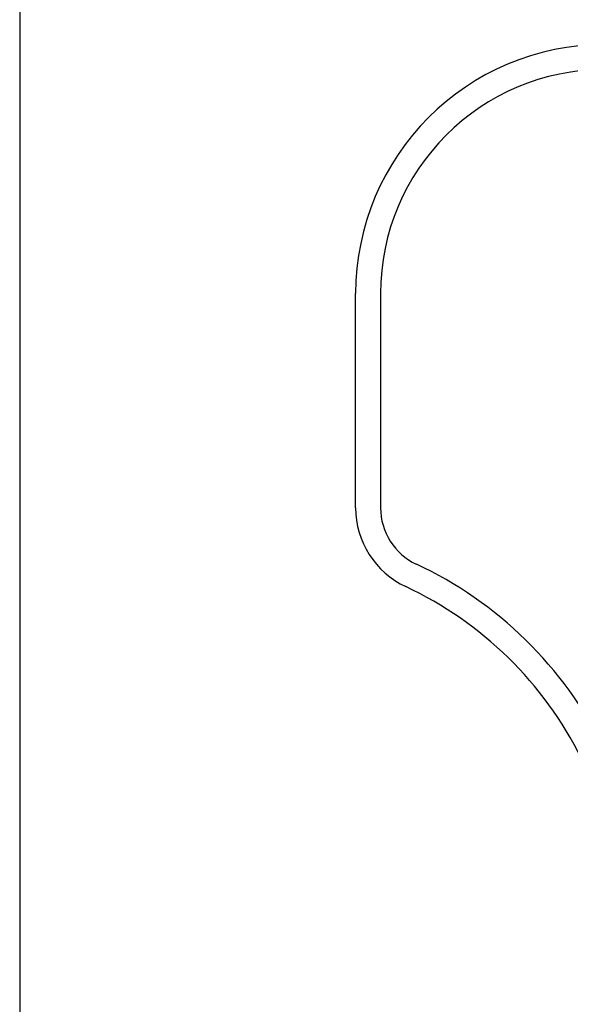
# Model space of a CAD drawing. Extents: x -4825 to 5063, y -3498 to 3473.
# Drawn here: x -3482 to -3261, y -566 to -170 of the extents above; entities that cross this region are included whole.
import ezdxf

# ---------------------------------------------------------------- set-up
doc = ezdxf.new("R2010")
doc.units = 0
doc.layers.get('0').update_dxf_attribs({"linetype": 'CONTINUOUS'})

msp = doc.modelspace()

# ---------------------------------------------------------------- linework, layer by layer
at = {"color": 7, "linetype": 'CONTINUOUS'}
for p, q in [((-3481.84, -170.13), (-3481.84, -890.13)), ((-3346.84, -366.17), (-3346.84, -280.13)), ((-3336.84, -280.13), (-3336.84, -366.17))]:
    msp.add_line(p, q, dxfattribs=at)
for centre, radius, start, end in [((-3361.84, -170.13), 120, 90, 180), ((-3246.84, -280.13), 100, 90, 180), ((-3246.84, -280.13), 90, 90, 180), ((-3311.84, -366.17), 35, 180, 244.8779), ((-3311.84, -366.17), 25, 180, 244.8779), ((-3390.38, -533.67), 160, 26.4575, 64.8779), ((-3390.38, -533.67), 150, 26.4575, 64.8779)]:
    msp.add_arc(centre, radius, start, end, dxfattribs=at)

doc.saveas('drawing.dxf')
